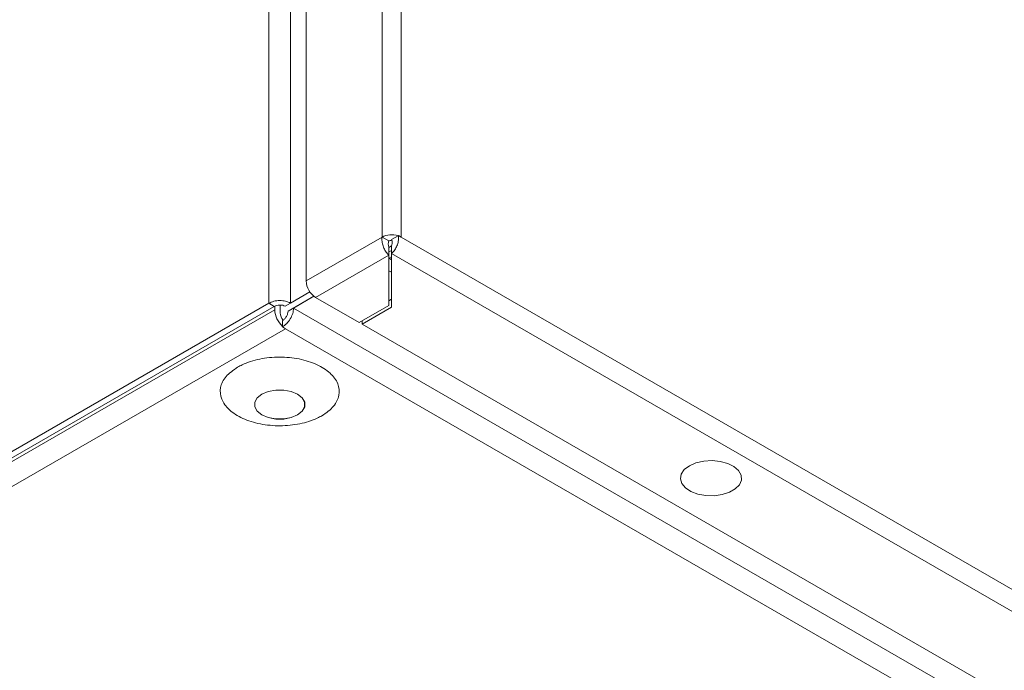
# Model space of a CAD drawing. Units: millimetres. Extents: x -1548 to 5327, y -2026 to 1791.
# Drawn here: x -1327 to -1174, y -1393 to -1292 of the extents above; entities that cross this region are included whole.
import ezdxf

# ---------------------------------------------------------------- set-up
doc = ezdxf.new("R2010")
doc.units = ezdxf.units.MM

msp = doc.modelspace()

# ---------------------------------------------------------------- linework, layer by layer
at = {"color": 7, "linetype": 'Continuous', "lineweight": 15}
for p, q in [((-1270.511, -678.092), (-1270.511, -1325.445)), ((-1267.541, -1325.445), (-1267.541, -678.092)), ((-1282.32, -684.909), (-1282.32, -1332.262)), ((-1288.112, -687.169), (-1288.112, -1335.747)), ((-1284.718, -1335.718), (-1284.718, -687.444)), ((-1269.026, -1325.813), (-1268.027, -1325.236)), ((-1268.027, -1325.236), (-1267.965, -1325.2)), ((-1267.541, -1325.445), (-1267.965, -1325.2)), ((-1270.511, -1325.445), (-1282.32, -1332.262)), ((-1270.511, -1325.445), (-1269.45, -1326.058)), ((-1269.257, -1325.983), (-1269.462, -1326.102)), ((-1269.45, -1327.074), (-1269.026, -1326.829)), ((-1269.026, -1326.793), (-1269.026, -1328.017)), ((-848.368, -1567.429), (-1267.541, -1325.445)), ((-1280.835, -1334.834), (-1269.45, -1328.262)), ((-1269.45, -1328.262), (-1269.45, -1327.037)), ((-1269.45, -1336.1), (-1269.45, -1328.262)), ((-1269.026, -1327.522), (-1269.427, -1327.754)), ((-1269.026, -1328.017), (-849.853, -1570.001)), ((-1269.026, -1328.017), (-1269.026, -1336.345)), ((-1269.026, -1328.502), (-1269.427, -1328.734)), ((-1281.719, -1333.986), (-1284.718, -1335.718)), ((-1288.112, -1335.747), (-1479.172, -1446.044)), ((-1287.264, -1336.237), (-1288.112, -1335.747)), ((-1286.344, -1336.026), (-1286.344, -1337.258)), ((-1284.718, -1335.718), (-1285.567, -1336.207)), ((-1285.117, -1336.987), (-1281.09, -1334.662)), ((-1284.268, -1336.497), (-1281.09, -1334.662)), ((-1280.835, -1334.834), (-1274.046, -1338.753)), ((-1269.45, -1335.365), (-1269.026, -1335.12)), ((-1287.264, -1336.237), (-1478.324, -1446.534)), ((-1287.193, -1336.768), (-1478.253, -1447.065)), ((-1287.193, -1336.768), (-1287.193, -1336.209)), ((-1285.117, -1336.987), (-1284.268, -1336.497)), ((-864.298, -1578.941), (-1284.268, -1336.497)), ((-1274.046, -1338.753), (-1269.45, -1336.1)), ((-1269.026, -1336.345), (-1273.622, -1338.998)), ((-1285.991, -1338.442), (-1285.991, -1339.336)), ((-1273.622, -1338.998), (-1273.622, -1338.508)), ((-1273.622, -1338.998), (-868.874, -1572.654)), ((-1285.496, -1339.707), (-1476.556, -1450.004)), ((-1285.991, -1339.422), (-1285.991, -1339.336)), ((-1285.991, -1339.422), (-1285.496, -1339.707)), ((-865.757, -1582.017), (-1285.496, -1339.707))]:
    msp.add_line(p, q, dxfattribs=at)
at = {"color": 8, "linetype": 'Continuous', "lineweight": 15}
for p, q in [((-1269.427, -1328.734), (-1269.026, -1328.966)), ((-1269.45, -1330.68), (-1269.026, -1330.925))]:
    msp.add_line(p, q, dxfattribs=at)
at = {"color": 7, "linetype": 'Continuous', "lineweight": 15, "flags": 128}
for points in [[(-1289.198, -1353.112), (-1289.921, -1352.537), (-1290.302, -1351.861), (-1290.302, -1351.15), (-1289.921, -1350.474), (-1289.198, -1349.899), (-1288.202, -1349.481), (-1287.031, -1349.262), (-1285.8, -1349.262), (-1284.629, -1349.481), (-1283.633, -1349.899), (-1282.909, -1350.474), (-1282.528, -1351.15), (-1282.528, -1351.861), (-1282.909, -1352.537), (-1283.633, -1353.112), (-1284.629, -1353.53), (-1285.8, -1353.749), (-1287.031, -1353.749), (-1288.202, -1353.53), (-1289.198, -1353.112)], [(-1289.188, -1353.106), (-1288.195, -1353.522), (-1287.029, -1353.741), (-1285.802, -1353.741), (-1284.635, -1353.522), (-1283.642, -1353.106), (-1282.921, -1352.533), (-1282.542, -1351.859), (-1282.542, -1351.151), (-1282.921, -1350.477), (-1283.642, -1349.904), (-1284.635, -1349.488), (-1285.802, -1349.269), (-1287.029, -1349.269), (-1288.195, -1349.488), (-1289.188, -1349.904), (-1289.909, -1350.477), (-1290.288, -1351.151), (-1290.288, -1351.859), (-1289.909, -1352.533), (-1289.188, -1353.106)], [(-1222.746, -1361.021), (-1221.715, -1360.569), (-1220.512, -1360.295), (-1219.225, -1360.219), (-1217.95, -1360.346), (-1216.782, -1360.667), (-1215.807, -1361.157), (-1215.097, -1361.782), (-1214.706, -1362.494), (-1214.662, -1363.24), (-1214.968, -1363.966), (-1215.602, -1364.616), (-1216.517, -1365.145), (-1217.644, -1365.511), (-1218.901, -1365.687), (-1220.194, -1365.662), (-1221.427, -1365.436), (-1222.509, -1365.026), (-1223.359, -1364.464), (-1223.914, -1363.789), (-1224.134, -1363.053), (-1224.002, -1362.31), (-1223.527, -1361.616), (-1222.746, -1361.021)]]:
    msp.add_lwpolyline(points, dxfattribs=at)
at = {"color": 7, "linetype": 'Continuous', "lineweight": 15}
for centre, radius, start, end in [((-1269.013, -1328.376), 3.291, 72.56061, 117.06793), ((-1269.034, -1326.855), 0.899, 86.81607, 117.55938), ((-1279.096, -1332.116), 3.227, 182.60575, 237.39425), ((-1283.438, -1336.576), 3.76, 182.92577, 227.23569), ((-1284.498, -1337.171), 1.849, 182.68399, 220.62051)]:
    msp.add_arc(centre, radius, start, end, dxfattribs=at)
for points, knots in [([(-1267.965, -1325.2), (-1267.952, -1325.442), (-1267.925, -1325.909), (-1268.114, -1326.652), (-1268.418, -1327.311), (-1268.748, -1327.765), (-1268.956, -1327.954), (-1269.026, -1328.017)], [0, 0, 0, 0, 0.2350568, 0.4533404, 0.6716163, 0.8898922, 1, 1, 1, 1]), ([(-1269.45, -1328.262), (-1269.6, -1328.115), (-1269.888, -1327.83), (-1270.248, -1327.185), (-1270.481, -1326.486), (-1270.555, -1325.883), (-1270.522, -1325.555), (-1270.511, -1325.445)], [0, 0, 0, 0, 0.2350564, 0.4533427, 0.6716174, 0.8898888, 1, 1, 1, 1]), ([(-1269.45, -1326.058), (-1269.479, -1326.146), (-1269.537, -1326.323), (-1269.545, -1326.602), (-1269.511, -1326.858), (-1269.47, -1326.978), (-1269.45, -1327.037)], [0, 0, 0, 0, 0.2500031, 0.5000036, 0.7499969, 1, 1, 1, 1]), ([(-1269.026, -1326.793), (-1269.006, -1326.733), (-1268.965, -1326.613), (-1268.931, -1326.357), (-1268.939, -1326.078), (-1268.997, -1325.901), (-1269.026, -1325.813)], [0, 0, 0, 0, 0.2500077, 0.5000116, 0.7499935, 1, 1, 1, 1]), ([(-1288.112, -1335.747), (-1287.864, -1335.631), (-1287.369, -1335.399), (-1286.415, -1335.294), (-1285.462, -1335.384), (-1284.966, -1335.606), (-1284.718, -1335.718)], [0, 0, 0, 0, 0.2499978, 0.499998, 0.7499983, 1, 1, 1, 1]), ([(-1287.264, -1336.237), (-1287.14, -1336.178), (-1286.892, -1336.059), (-1286.415, -1336.003), (-1285.938, -1336.044), (-1285.691, -1336.153), (-1285.567, -1336.207)], [0, 0, 0, 0, 0.2499961, 0.4999939, 0.7499961, 1, 1, 1, 1]), ([(-1284.268, -1336.497), (-1284.296, -1336.767), (-1284.351, -1337.308), (-1284.75, -1338.179), (-1285.317, -1338.952), (-1285.766, -1339.265), (-1285.991, -1339.422)], [0, 0, 0, 0, 0.25000167, 0.50000199, 0.75000223, 1, 1, 1, 1]), ([(-1285.117, -1336.987), (-1285.131, -1337.121), (-1285.161, -1337.39), (-1285.364, -1337.824), (-1285.651, -1338.209), (-1285.878, -1338.364), (-1285.991, -1338.442)], [0, 0, 0, 0, 0.2500037, 0.5000063, 0.7500041, 1, 1, 1, 1]), ([(-1292.956, -1345.688), (-1293.619, -1346.154), (-1294.945, -1347.087), (-1295.776, -1348.868), (-1295.603, -1350.685), (-1294.381, -1352.373), (-1292.265, -1353.731), (-1289.488, -1354.609), (-1286.364, -1354.905), (-1283.248, -1354.59), (-1281.115, -1353.897), (-1279.334, -1352.972), (-1277.917, -1351.82), (-1277.046, -1350.065), (-1277.229, -1348.24), (-1278.448, -1346.554), (-1280.566, -1345.196), (-1283.342, -1344.319), (-1286.467, -1344.021), (-1289.578, -1344.34), (-1291.726, -1345.022), (-1292.719, -1345.559), (-1292.956, -1345.688)], [0, 0, 0, 0, 0.0536863, 0.1073723, 0.1610588, 0.2147448, 0.2684311, 0.3221173, 0.3758036, 0.4294898, 0.483176, 0.5, 0.5536862, 0.6073724, 0.6610585, 0.7147451, 0.7684308, 0.8221175, 0.8758034, 0.9294899, 0.9831761, 1, 1, 1, 1])]:
    msp.add_open_spline(points, degree=3, knots=knots, dxfattribs=at)

doc.saveas('drawing.dxf')
